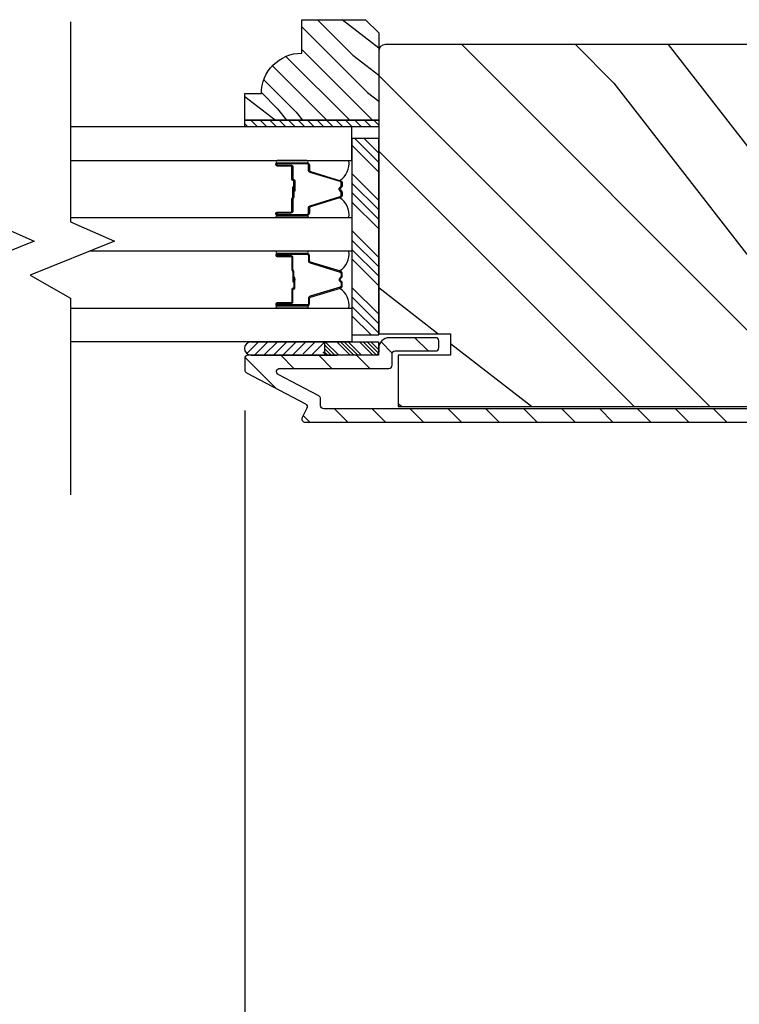
# Model space of a CAD drawing. Extents: x 0 to 169, y 0 to 209.
# Drawn here: x 85 to 89, y 124 to 128 of the extents above; entities that cross this region are included whole.
import ezdxf

# ---------------------------------------------------------------- set-up
doc = ezdxf.new("R2010")
doc.units = 0
doc.header["$LTSCALE"] = 6
doc.header["$MEASUREMENT"] = 0
doc.layers.get('0').update_dxf_attribs({"linetype": 'CONTINUOUS'})
doc.layers.get('Defpoints').update_dxf_attribs({"linetype": 'CONTINUOUS', "lineweight": 5})
doc.layers.add('A-ANNO-DIMS', color=3, linetype='CONTINUOUS')
doc.layers.add('A-DETL-CUT', color=6, linetype='CONTINUOUS')
doc.styles.add('SIMPLEX', font='SIMPLEX.shx', dxfattribs={"width": 0.75})
doc.dimstyles.new('Andersen Section', dxfattribs={"dimscale": 2.5, "dimtxt": 0.09375, "dimasz": 0.046875, "dimexe": 0.03125, "dimexo": 0.0625, "dimgap": 0.03125, "dimtad": 1, "dimdec": 5, "dimzin": 3, "dimdsep": 46, "dimlunit": 4, "dimtxsty": 'SIMPLEX', "dimblk": 'DOT', "dimcen": 0, "dimclrd": 256, "dimclre": 256, "dimadec": 0, "dimazin": 0, "dimtfac": 1, "dimtdec": 5, "dimtmove": 0, "dimatfit": 0, "dimldrblk": 'DOT', "dimfxl": 0, "dimfrac": 2, "dimtolj": 1, "dimtzin": 4, "dimlwd": -1, "dimlwe": -1, "dimarcsym": 0})

# ---------------------------------------------------------------- blocks, each defined once
blk = doc.blocks.new('_DOT')
at = {"color": 0, "linetype": 'ByBlock'}
blk.add_line((-0.5, 0), (-1, 0), dxfattribs=at)
at = {"color": 0, "linetype": 'ByBlock', "const_width": 0.5}
blk.add_lwpolyline([(-0.25, 0, 1), (0.25, 0, 1)], format="xyb", close=True, dxfattribs=at)
blk = doc.blocks.new('*D286')
at = {"layer": 'A-ANNO-DIMS', "transparency": 16777216}
for p, q in [((84.3837, 126.5004), (84.3837, 118.1555)), ((86.3842, 126.5004), (86.3842, 118.1555)), ((84.5244, 118.2493), (86.2436, 118.2493))]:
    blk.add_line(p, q, dxfattribs=at)
at = {"layer": 'Defpoints', "color": 0, "transparency": 16777216}
for p in [(84.3837, 126.6879), (86.3842, 126.6879), (86.3842, 118.2493)]:
    blk.add_point(p, dxfattribs=at)
at = {"layer": 'A-ANNO-DIMS', "transparency": 16777216, "xscale": 0.140625, "yscale": 0.140625, "zscale": 0.140625, "rotation": 180}
blk.add_blockref('_DOT', (84.3837, 118.2493), dxfattribs=at)
at = {"layer": 'A-ANNO-DIMS', "transparency": 16777216, "xscale": 0.140625, "yscale": 0.140625, "zscale": 0.140625}
blk.add_blockref('_DOT', (86.3842, 118.2493), dxfattribs=at)
at = {"layer": 'A-ANNO-DIMS', "color": 0, "transparency": 16777216, "insert": (85.384, 118.4837), "char_height": 0.28125, "attachment_point": 5, "style": 'SIMPLEX'}
blk.add_mtext('\\A1;DLO', dxfattribs=at)
blk = doc.blocks.new('*D287')
at = {"layer": 'A-ANNO-DIMS', "transparency": 16777216}
for p, q in [((86.3842, 126.5004), (86.3842, 118.1555)), ((91.977, 120.4614), (91.977, 118.1555)), ((86.5249, 118.2493), (91.8364, 118.2493))]:
    blk.add_line(p, q, dxfattribs=at)
at = {"layer": 'Defpoints', "color": 0, "transparency": 16777216}
for p in [(86.3842, 126.6879), (91.977, 120.6489), (91.977, 118.2493)]:
    blk.add_point(p, dxfattribs=at)
at = {"layer": 'A-ANNO-DIMS', "transparency": 16777216, "xscale": 0.140625, "yscale": 0.140625, "zscale": 0.140625, "rotation": 180}
blk.add_blockref('_DOT', (86.3842, 118.2493), dxfattribs=at)
at = {"layer": 'A-ANNO-DIMS', "transparency": 16777216, "xscale": 0.140625, "yscale": 0.140625, "zscale": 0.140625}
blk.add_blockref('_DOT', (91.977, 118.2493), dxfattribs=at)
at = {"layer": 'A-ANNO-DIMS', "color": 0, "transparency": 16777216, "insert": (89.1806, 118.5573), "char_height": 0.28125, "attachment_point": 5, "style": 'SIMPLEX'}
blk.add_mtext('\\A1;5 19/32"', dxfattribs=at)
blk = doc.blocks.new('*X84')
at = {"color": 0}
for p, q in [((93.3341, 54.8322), (93.3457, 54.8437)), ((93.3341, 54.8145), (93.3634, 54.8437)), ((93.3341, 54.7968), (93.381, 54.8437)), ((93.3341, 54.7791), (93.3966, 54.8416)), ((93.3341, 54.7261), (93.3966, 54.7886)), ((93.3341, 54.7084), (93.3966, 54.7709)), ((93.3341, 54.6907), (93.3966, 54.7532)), ((93.3341, 54.6731), (93.3966, 54.7356)), ((93.3341, 54.62), (93.3966, 54.6825)), ((93.3341, 54.6023), (93.3966, 54.6648)), ((93.3432, 54.5937), (93.3966, 54.6472)), ((93.3608, 54.5937), (93.3966, 54.6295))]:
    blk.add_line(p, q, dxfattribs=at)
blk = doc.blocks.new('*X83')
at = {"color": 0}
for p, q in [((10.136, 9.1195), (10.151, 9.1345)), ((10.136, 9.0753), (10.167, 9.1063)), ((10.136, 9.0311), (10.167, 9.0621)), ((10.136, 8.9869), (10.167, 9.0179)), ((10.136, 8.9427), (10.167, 8.9737)), ((10.136, 8.8985), (10.167, 8.9295)), ((10.136, 8.8543), (10.167, 8.8853)), ((10.136, 8.8101), (10.167, 8.8411)), ((10.136, 8.766), (10.167, 8.797)), ((10.136, 8.7218), (10.167, 8.7528)), ((10.136, 8.6776), (10.167, 8.7086)), ((10.136, 8.6334), (10.167, 8.6644)), ((10.136, 8.5892), (10.167, 8.6202)), ((10.136, 8.545), (10.167, 8.576)), ((10.1447, 8.5095), (10.167, 8.5318))]:
    blk.add_line(p, q, dxfattribs=at)

msp = doc.modelspace()

# ---------------------------------------------------------------- hatches: boundary and pattern name
at = {"layer": 'A-DETL-CUT'}
h = msp.add_hatch(dxfattribs=at)
h.set_pattern_fill('PGRAIN', color=256, scale=0.025, angle=225, style=0)
h.set_pattern_definition([(315, (-200.1953, -525.24936), (-0.5303301, -0.5303301), [0.4, -2.6]), (315, (-200.2483, -525.3024), (-0.5303301, -0.5303301), [0.571809, -2.428191]), (315, (-200.30136, -525.3554), (-0.5303301, -0.5303301), [0.7286816, -2.2713184]), (315, (-200.3544, -525.40846), (-0.5303301, -0.5303301), [0.7286816, -2.2713184]), (315, (-200.4074, -525.4615), (-0.5303301, -0.5303301), [0.571809, -2.428191]), (315, (-200.46046, -525.5145), (-0.5303301, -0.5303301), [0.4, -2.6]), (315, (-200.5135, -525.56756), (-0.5303301, -0.5303301), [0.526157, -2.473843]), (315, (-200.5665, -525.6206), (-0.5303301, -0.5303301), [2.1431276, -0.8568724]), (315, (-200.61956, -525.6736), (-0.5303301, -0.5303301), [1.9713184, -1.0286816]), (315, (-200.6726, -525.72665), (-0.5303301, -0.5303301), [0.3096072, -2.6903928]), (315, (-199.59425, -525.7797), (-0.5303301, -0.5303301), [0.2286816, -2.7713184]), (315, (-199.6106, -525.88824), (-0.5303301, -0.5303301), [0.270117, -2.729883]), (315, (-199.5529, -526.052), (-0.5303301, -0.5303301), [0.1137795, -2.8862204]), (315, (-199.6578, -526.1569), (-0.5303301, -0.5303301), [0.1137795, -2.8862204]), (315, (-199.8216, -526.0992), (-0.5303301, -0.5303301), [0.270117, -2.729883]), (315, (-199.9301, -526.1156), (-0.5303301, -0.5303301), [0.2286816, -2.7713184]), (315, (-200.0177, -526.0987), (-0.5303301, -0.5303301), [0.4026647, -2.5973353]), (315, (-200.2946, -526.0693), (-0.5303301, -0.5303301), [1.3903928, -1.6096072]), (315, (-199.1851, -526.2596), (-0.5303301, -0.5303301), [0.0713184, -2.9286816]), (315, (-199.2381, -526.3126), (-0.5303301, -0.5303301), [0.1715288, -2.8284713]), (315, (-199.2911, -526.36565), (-0.5303301, -0.5303301), [0.3364658, -2.6635343]), (315, (-199.34416, -526.4187), (-0.5303301, -0.5303301), [0.542637, -2.457363]), (315, (-199.3972, -526.4717), (-0.5303301, -0.5303301), [0.714446, -2.285554]), (315, (-199.4502, -526.52475), (-0.5303301, -0.5303301), [0.8713184, -2.1286816]), (315, (-199.5739, -526.5072), (-0.5303301, -0.5303301), [0.971178, -2.028822]), (315, (-198.6395, -526.80514), (-0.5303301, -0.5303301), [0.1997897, -2.8002103]), (315, (-198.70354, -526.87554), (-0.5303301, -0.5303301), [0.3557178, -2.6442822]), (315, (-198.64226, -527.0499), (-0.5303301, -0.5303301), [0.2286816, -2.7713184]), (315, (-198.6586, -527.1584), (-0.5303301, -0.5303301), [0.270117, -2.729883]), (315, (-198.60094, -527.3222), (-0.5303301, -0.5303301), [0.1137795, -2.8862204]), (315, (-198.7058, -527.4271), (-0.5303301, -0.5303301), [0.1137795, -2.8862204]), (315, (-198.8696, -527.3694), (-0.5303301, -0.5303301), [0.270117, -2.729883]), (315, (-198.9781, -527.38575), (-0.5303301, -0.5303301), [0.2286816, -2.7713184]), (307.874984, (-199.83914, -525.9237), (2.12132035, -2.12132033), [0.2953913, -5.751302]), (307.874984, (-200.0031, -525.86582), (2.12132035, -2.12132033), [0.295661, -5.7510324]), (307.874984, (-200.1776, -525.79737), (2.12132035, -2.12132033), [0.403113, -5.6435804]), (307.874984, (-200.14144, -525.9396), (2.12132035, -2.12132033), [0.2015564, -5.845137]), (307.874984, (-199.43255, -525.9414), (2.12132035, -2.12132033), [0.403113, -5.6435804]), (307.874984, (-199.4196, -526.07924), (2.12132035, -2.12132033), [0.295661, -5.7510324]), (307.874984, (-199.4725, -526.1325), (2.12132035, -2.12132033), [0.2953913, -5.751302]), (307.874984, (-198.88715, -527.1939), (2.12132035, -2.12132033), [0.2953913, -5.751302]), (307.874984, (-199.0511, -527.136), (2.12132035, -2.12132033), [0.295661, -5.7510324]), (307.874984, (-199.22562, -527.06755), (2.12132035, -2.12132033), [0.403113, -5.6435804]), (307.874984, (-199.3114, -527.05248), (2.12132035, -2.12132033), [0.2015564, -5.845137]), (307.874984, (-198.2596, -527.13203), (2.12132035, -2.12132033), [0.3023347, -5.7443586]), (307.874984, (-198.49824, -526.9464), (2.12132035, -2.12132033), [0.6046693, -5.442024]), (307.874984, (-198.452, -527.12707), (2.12132035, -2.12132033), [0.4429883, -5.603705]), (307.874984, (-198.48056, -527.21158), (2.12132035, -2.12132033), [0.403113, -5.6435804]), (307.874984, (-198.46762, -527.34943), (2.12132035, -2.12132033), [0.295661, -5.7510324]), (307.874984, (-198.5205, -527.40268), (2.12132035, -2.12132033), [0.2953913, -5.751302]), (142.125016, (-199.34416, -526.4187), (-2.12132033, 2.12132035), [0.2953913, -5.751302]), (322.125016, (-199.91245, -525.5322), (2.12132033, -2.12132035), [0.403113, -5.6435804]), (322.125016, (-199.844, -525.70672), (2.12132033, -2.12132035), [0.295661, -5.7510324]), (322.125016, (-199.7861, -525.87068), (2.12132033, -2.12132035), [0.2953913, -5.751302]), (142.125016, (-199.3972, -526.47172), (-2.12132033, 2.12132035), [0.295661, -5.7510324]), (142.125016, (-199.45023, -526.52475), (-2.12132033, 2.12132035), [0.403113, -5.6435804]), (142.125016, (-199.57387, -526.50717), (-2.12132033, 2.12132035), [0.2015564, -5.845137]), (322.125016, (-200.45366, -525.94558), (2.12132033, -2.12132035), [0.2015564, -5.845137]), (142.125016, (-198.65734, -526.68125), (-2.12132033, 2.12132035), [0.6046693, -5.442024]), (142.125016, (-198.6395, -526.80514), (-2.12132033, 2.12132035), [0.6046693, -5.442024]), (142.125016, (-198.70354, -526.87554), (-2.12132033, 2.12132035), [0.4429883, -5.603705]), (322.125016, (-198.96046, -526.8024), (2.12132033, -2.12132035), [0.403113, -5.6435804]), (322.125016, (-198.892, -526.9769), (2.12132033, -2.12132035), [0.295661, -5.7510324]), (322.125016, (-198.8341, -527.14087), (2.12132033, -2.12132035), [0.2953913, -5.751302]), (142.125016, (-198.39217, -527.68888), (-2.12132033, 2.12132035), [0.2953913, -5.751302]), (142.125016, (-198.4452, -527.7419), (-2.12132033, 2.12132035), [0.295661, -5.7510324]), (142.125016, (-198.49824, -527.79494), (-2.12132033, 2.12132035), [0.403113, -5.6435804]), (142.125016, (-198.55127, -527.84797), (-2.12132033, 2.12132035), [0.3023347, -5.7443586]), (315, (-199.5923, -526.0914), (-0.5303301, -0.5303301), [0.1137795, -2.8862204]), (315, (-199.6193, -526.1184), (-0.5303301, -0.5303301), [0.1137795, -2.8862204]), (315, (-198.6403, -527.3616), (-0.5303301, -0.5303301), [0.1137795, -2.8862204]), (315, (-198.6673, -527.3886), (-0.5303301, -0.5303301), [0.1137795, -2.8862204]), (322.125016, (-199.7139, -525.99682), (2.12132033, -2.12132035), [0.154039, -5.8926543]), (307.874984, (-199.7139, -525.99682), (2.12132035, -2.12132033), [0.154039, -5.8926543]), (142.125016, (-199.41727, -526.29344), (-2.12132033, 2.12132035), [0.154039, -5.8926543]), (307.874984, (-199.51184, -526.17185), (2.12132035, -2.12132033), [0.154039, -5.8926543]), (322.125016, (-198.7619, -527.267), (2.12132033, -2.12132035), [0.154039, -5.8926543]), (307.874984, (-198.7619, -527.267), (2.12132035, -2.12132033), [0.154039, -5.8926543]), (142.125016, (-198.4653, -527.56363), (-2.12132033, 2.12132035), [0.154039, -5.8926543]), (307.874984, (-198.55985, -527.44204), (2.12132035, -2.12132033), [0.154039, -5.8926543])])
h.paths.add_polyline_path([(86.947272, 128.322024), (87.009272, 128.260024), (87.009272, 127.853024), (86.384272, 127.853024), (86.384272, 127.978024), (86.462272, 127.978024, -0.41421356), (86.650272, 128.166024), (86.650272, 128.322024)])
h = msp.add_hatch(dxfattribs=at)
h.set_pattern_fill('PGRAIN', color=256, scale=0.125, angle=135, style=0)
h.set_pattern_definition([(135, (94.389, 124.9128), (-2.6517, -2.6517), [2, -13]), (135, (94.124, 124.6476), (-2.6517, -2.6517), [2.859, -12.141]), (135, (93.8587, 124.3825), (-2.6517, -2.6517), [3.6434, -11.3566]), (135, (93.5935, 124.1173), (-2.6517, -2.6517), [3.6434, -11.3566]), (135, (93.3284, 123.852), (-2.6517, -2.6517), [2.859, -12.141]), (135, (93.0632, 123.587), (-2.6517, -2.6517), [2, -13]), (135, (92.798, 123.3218), (-2.6517, -2.6517), [2.6308, -12.3692]), (135, (92.533, 123.0566), (-2.6517, -2.6517), [10.7156, -4.2844]), (135, (92.2677, 122.7915), (-2.6517, -2.6517), [9.8566, -5.1434]), (135, (92.0025, 122.5263), (-2.6517, -2.6517), [1.548, -13.452]), (135, (91.7374, 127.918), (-2.6517, -2.6517), [1.1434, -13.8566]), (135, (91.1946, 127.836), (-2.6517, -2.6517), [1.3506, -13.6494]), (135, (90.3757, 128.1246), (-2.6517, -2.6517), [0.569, -14.431]), (135, (89.8514, 127.6003), (-2.6517, -2.6517), [0.569, -14.431]), (135, (90.14, 126.7814), (-2.6517, -2.6517), [1.3506, -13.6494]), (135, (90.058, 126.2386), (-2.6517, -2.6517), [1.1434, -13.8566]), (135, (90.1423, 125.8008), (-2.6517, -2.6517), [2.0133, -12.9867]), (135, (90.2892, 124.4164), (-2.6517, -2.6517), [6.952, -8.048]), (135, (89.338, 129.964), (-2.6517, -2.6517), [0.3566, -14.6434]), (135, (89.0727, 129.6988), (-2.6517, -2.6517), [0.8576, -14.1424]), (135, (88.8076, 129.4336), (-2.6517, -2.6517), [1.6823, -13.3177]), (135, (88.5424, 129.1685), (-2.6517, -2.6517), [2.7132, -12.2868]), (135, (88.2772, 128.9033), (-2.6517, -2.6517), [3.5722, -11.4278]), (135, (88.012, 128.638), (-2.6517, -2.6517), [4.3566, -10.6434]), (135, (88.1, 128.02), (-2.6517, -2.6517), [4.856, -10.144]), (135, (86.61, 132.6917), (-2.6517, -2.6517), [0.999, -14.001]), (135, (86.258, 132.3716), (-2.6517, -2.6517), [1.7786, -13.2214]), (135, (85.3864, 132.678), (-2.6517, -2.6517), [1.1434, -13.8566]), (135, (84.8437, 132.596), (-2.6517, -2.6517), [1.3506, -13.6494]), (135, (84.0247, 132.8845), (-2.6517, -2.6517), [0.569, -14.431]), (135, (83.5005, 132.3603), (-2.6517, -2.6517), [0.569, -14.431]), (135, (83.789, 131.5413), (-2.6517, -2.6517), [1.3506, -13.6494]), (135, (83.707, 130.9986), (-2.6517, -2.6517), [1.1434, -13.8566]), (142.125, (91.0173, 126.6936), (-10.6066, 10.6066), [1.477, -28.7565]), (142.125, (91.3067, 125.8738), (-10.6066, 10.6066), [1.4783, -28.7552]), (142.125, (91.649, 125.0012), (-10.6066, 10.6066), [2.0156, -28.2179]), (142.125, (90.9378, 125.182), (-10.6066, 10.6066), [1.0078, -29.2257]), (142.125, (90.9289, 128.7265), (-10.6066, 10.6066), [2.0156, -28.2179]), (142.125, (90.2396, 128.7912), (-10.6066, 10.6066), [1.4783, -28.7552]), (142.125, (89.9734, 128.5269), (-10.6066, 10.6066), [1.477, -28.7565]), (142.125, (84.6663, 131.4535), (-10.6066, 10.6066), [1.477, -28.7565]), (142.125, (84.9558, 130.6337), (-10.6066, 10.6066), [1.4783, -28.7552]), (142.125, (85.298, 129.7611), (-10.6066, 10.6066), [2.0156, -28.2179]), (142.125, (85.3734, 129.3322), (-10.6066, 10.6066), [1.0078, -29.2257]), (142.125, (84.9757, 134.5913), (-10.6066, 10.6066), [1.5117, -28.7218]), (142.125, (85.9038, 133.398), (-10.6066, 10.6066), [3.0233, -27.2101]), (142.125, (85.0005, 133.6292), (-10.6066, 10.6066), [2.215, -28.0185]), (142.125, (84.578, 133.4865), (-10.6066, 10.6066), [2.0156, -28.2179]), (142.125, (83.8887, 133.5511), (-10.6066, 10.6066), [1.4783, -28.7552]), (142.125, (83.6224, 133.2868), (-10.6066, 10.6066), [1.477, -28.7565]), (307.875, (88.5424, 129.1685), (10.6066, -10.6066), [1.477, -28.7565]), (127.875, (92.9748, 126.327), (-10.6066, 10.6066), [2.0156, -28.2179]), (127.875, (92.1022, 126.6693), (-10.6066, 10.6066), [1.4783, -28.7552]), (127.875, (91.2824, 126.9587), (-10.6066, 10.6066), [1.477, -28.7565]), (307.875, (88.2772, 128.9033), (10.6066, -10.6066), [1.4783, -28.7552]), (307.875, (88.012, 128.6381), (10.6066, -10.6066), [2.0156, -28.2179]), (307.875, (88.1, 128.0199), (10.6066, -10.6066), [1.0078, -29.2257]), (127.875, (90.908, 123.621), (-10.6066, 10.6066), [1.0078, -29.2257]), (307.875, (87.2296, 132.6026), (10.6066, -10.6066), [3.0233, -27.2101]), (307.875, (86.6101, 132.6917), (10.6066, -10.6066), [3.0233, -27.2101]), (307.875, (86.2581, 132.3716), (10.6066, -10.6066), [2.215, -28.0185]), (127.875, (86.6239, 131.087), (-10.6066, 10.6066), [2.0156, -28.2179]), (127.875, (85.7513, 131.4292), (-10.6066, 10.6066), [1.4783, -28.7552]), (127.875, (84.9315, 131.7187), (-10.6066, 10.6066), [1.477, -28.7565]), (307.875, (82.1914, 133.9284), (10.6066, -10.6066), [1.477, -28.7565]), (307.875, (81.9263, 133.6632), (10.6066, -10.6066), [1.4783, -28.7552]), (307.875, (81.6611, 133.398), (10.6066, -10.6066), [2.0156, -28.2179]), (307.875, (81.396, 133.133), (10.6066, -10.6066), [1.5117, -28.7218]), (135, (90.179, 127.9278), (-2.6517, -2.6517), [0.569, -14.431]), (135, (90.0438, 127.7927), (-2.6517, -2.6517), [0.569, -14.431]), (135, (83.828, 132.6877), (-2.6517, -2.6517), [0.569, -14.431]), (135, (83.6928, 132.5526), (-2.6517, -2.6517), [0.569, -14.431]), (127.875, (90.6517, 127.3198), (-10.6066, 10.6066), [0.7702, -29.4633]), (142.125, (90.6517, 127.3198), (-10.6066, 10.6066), [0.7702, -29.4633]), (307.875, (89.1686, 128.8029), (10.6066, -10.6066), [0.7702, -29.4633]), (142.125, (89.7766, 128.33), (-10.6066, 10.6066), [0.7702, -29.4633]), (127.875, (84.3008, 132.0798), (-10.6066, 10.6066), [0.7702, -29.4633]), (142.125, (84.3008, 132.0798), (-10.6066, 10.6066), [0.7702, -29.4633]), (307.875, (82.8177, 133.5629), (10.6066, -10.6066), [0.7702, -29.4633]), (142.125, (83.4256, 133.09), (-10.6066, 10.6066), [0.7702, -29.4633])])
h.paths.add_polyline_path([(91.071772, 128.174882, 0.41421356), (91.040772, 128.205882), (87.040272, 128.205882, 0.41421356), (87.009272, 128.174882), (87.009272, 126.857382), (87.344272, 126.857382), (87.344272, 126.758382), (87.099272, 126.758382), (87.099272, 126.518382), (90.981772, 126.518382), (90.981772, 126.758382), (90.736772, 126.758382), (90.736772, 126.857382), (91.071772, 126.857382)])
for points in [[(86.608772, 127.529181), (86.608772, 127.535781), (86.617772, 127.534981), (86.617772, 127.529981)], [(86.608772, 127.113725), (86.617772, 127.112925), (86.617772, 127.107925), (86.608772, 127.107125)]]:
    msp.add_hatch(color=256, dxfattribs=at).paths.add_polyline_path(points)
h = msp.add_hatch(dxfattribs=at)
h.set_pattern_fill('ANSI31', color=256, scale=0.25, angle=90, style=0)
h.set_pattern_definition([(45, (86.223318, 114.089075), (0.02209709, -0.02209709), [])])
h.paths.add_polyline_path([(86.414417, 126.820882), (86.758167, 126.820882), (86.758167, 126.758382), (86.752167, 126.758382, 1), (86.722167, 126.758382), (86.659167, 126.758382, 1), (86.629167, 126.758382), (86.566167, 126.758382, 1), (86.536167, 126.758382), (86.473167, 126.758382, 1), (86.443167, 126.758382), (86.414417, 126.758382, -1.0000772)])
h = msp.add_hatch(dxfattribs=at)
h.set_pattern_fill('ANSI31', color=256, style=0)
h.set_pattern_definition([(135, (93.73619, 125.0541), (0.0883883, 0.0883883), [])])
edge = h.paths.add_edge_path()
edge.add_ellipse((86.661251, 126.517653), major_axis=(0.010607, 0.010607), ratio=1, start_angle=287.241459, end_angle=377.241459)
edge.add_line((86.668237, 126.530927), (86.392286, 126.676164))
edge.add_ellipse((86.399272, 126.689438), major_axis=(0.010607, 0.010607), ratio=1, start_angle=135, end_angle=197.241459, ccw=False)
edge.add_line((86.384272, 126.689438), (86.384272, 126.743382))
edge.add_ellipse((86.399272, 126.743382), major_axis=(-0.010607, 0.010607), ratio=1, start_angle=-45, end_angle=45, ccw=False)
edge.add_line((86.399272, 126.758382), (86.409401, 126.758382))
edge.add_ellipse((86.415045, 126.788882), major_axis=(0.021933, 0.021933), ratio=1, start_angle=214.517194, end_angle=226.935675)
edge.add_line((86.416092, 126.757882), (86.753882, 126.757882))
edge.add_line((86.753882, 126.757882), (87.003732, 126.757882))
edge.add_line((87.003732, 126.757882), (87.003732, 126.761741))
edge.add_ellipse((86.994272, 126.773382), major_axis=(-0.010607, 0.010607), ratio=1, start_angle=174.098901, end_angle=225)
edge.add_line((87.009272, 126.773382), (87.009272, 126.789882))
edge.add_ellipse((87.059272, 126.789882), major_axis=(-0.035355, 0.035355), ratio=1, start_angle=-45, end_angle=45, ccw=False)
edge.add_line((87.059272, 126.839882), (87.274272, 126.839882))
edge.add_ellipse((87.274272, 126.824882), major_axis=(0.010607, 0.010607), ratio=1, start_angle=315, end_angle=405, ccw=False)
edge.add_line((87.289272, 126.824882), (87.289272, 126.792882))
edge.add_ellipse((87.274272, 126.792882), major_axis=(-0.010607, 0.010607), ratio=1, start_angle=135, end_angle=225, ccw=False)
edge.add_line((87.274272, 126.777882), (87.086272, 126.777882))
edge.add_ellipse((87.086272, 126.762882), major_axis=(-0.010607, 0.010607), ratio=1, start_angle=-45, end_angle=45)
edge.add_line((87.071272, 126.762882), (87.071272, 126.711382))
edge.add_ellipse((87.056272, 126.711382), major_axis=(-0.010607, 0.010607), ratio=1, start_angle=135, end_angle=225, ccw=False)
edge.add_line((87.056272, 126.696382), (86.547698, 126.696382))
edge.add_ellipse((86.547698, 126.681382), major_axis=(0.010607, 0.010607), ratio=1, start_angle=45, end_angle=197.241459)
edge.add_line((86.540712, 126.668108), (86.730237, 126.568358))
edge.add_ellipse((86.723251, 126.555085), major_axis=(-0.010607, 0.010607), ratio=1, start_angle=225, end_angle=287.241459, ccw=False)
edge.add_line((86.738251, 126.555085), (86.738251, 126.522882))
edge.add_ellipse((86.753251, 126.522882), major_axis=(0.010607, 0.010607), ratio=1, start_angle=135, end_angle=225)
edge.add_line((86.753251, 126.507882), (90.994772, 126.507882))
edge.add_ellipse((90.994772, 126.522882), major_axis=(-0.010607, 0.010607), ratio=1, start_angle=135, end_angle=225)
edge.add_line((91.009772, 126.522882), (91.009772, 126.762882))
edge.add_ellipse((90.994772, 126.762882), major_axis=(0.010607, 0.010607), ratio=1, start_angle=315, end_angle=405)
edge.add_line((90.994772, 126.777882), (90.806772, 126.777882))
edge.add_ellipse((90.806772, 126.792882), major_axis=(0.010607, 0.010607), ratio=1, start_angle=135, end_angle=225, ccw=False)
edge.add_line((90.791772, 126.792882), (90.791772, 126.824882))
edge.add_ellipse((90.806772, 126.824882), major_axis=(-0.010607, 0.010607), ratio=1, start_angle=-45, end_angle=45, ccw=False)
edge.add_line((90.806772, 126.839882), (91.021772, 126.839882))
edge.add_ellipse((91.021772, 126.789882), major_axis=(0.035355, 0.035355), ratio=1, start_angle=315, end_angle=405, ccw=False)
edge.add_line((91.071772, 126.789882), (91.071772, 126.495882))
edge.add_ellipse((91.021772, 126.495882), major_axis=(-0.035355, 0.035355), ratio=1, start_angle=135, end_angle=225, ccw=False)
edge.add_line((91.021772, 126.445882), (86.665272, 126.445882))
edge.add_ellipse((86.665272, 126.460882), major_axis=(0.010607, 0.010607), ratio=1, start_angle=107.241459, end_angle=225, ccw=False)
edge.add_line((86.651999, 126.467868), (86.674524, 126.510667))

# ---------------------------------------------------------------- linework, layer by layer
for p, q in [((87.009272, 127.612038), (86.884272, 127.737038)), ((87.009272, 127.656232), (86.897775, 127.767729)), ((87.009272, 127.700426), (86.941969, 127.767729)), ((87.009272, 127.479455), (86.884272, 127.604455)), ((87.009272, 127.435261), (86.884272, 127.560261)), ((86.608772, 127.529181), (86.608772, 127.535781)), ((86.617772, 127.534981), (86.608772, 127.535781)), ((86.608772, 127.529181), (86.617772, 127.529981)), ((86.617772, 127.529981), (86.617772, 127.534981)), ((87.009272, 127.391067), (86.884272, 127.516067)), ((87.009272, 127.346873), (86.884272, 127.471873)), ((87.009272, 127.21429), (86.884272, 127.33929)), ((87.009272, 127.170096), (86.884272, 127.295096)), ((87.009272, 127.125902), (86.884272, 127.250902)), ((87.009272, 127.081708), (86.884272, 127.206708)), ((86.608772, 127.113725), (86.608772, 127.107125)), ((86.608772, 127.113725), (86.617772, 127.112925)), ((86.617772, 127.107925), (86.608772, 127.107125)), ((86.617772, 127.112925), (86.617772, 127.107925)), ((87.009272, 126.949125), (86.884272, 127.074125)), ((87.009272, 126.904931), (86.884272, 127.029931)), ((87.009272, 126.860737), (86.884272, 126.985737)), ((86.973433, 126.852382), (86.884272, 126.941542)), ((86.413137, 126.820882), (86.758167, 126.820882)), ((86.758167, 126.758882), (86.758167, 126.820882)), ((86.413137, 126.758882), (86.758167, 126.758882)), ((86.413997, 126.758382), (86.753882, 126.758382)), ((86.475392, 126.758382), (86.815276, 126.758382))]:
    msp.add_line(p, q, dxfattribs=at)
for points in [[(87.009272, 127.853024), (86.384272, 127.853024), (86.384272, 127.978024), (86.462272, 127.978024, -0.41421356), (86.650272, 128.166024), (86.650272, 128.322024), (86.947272, 128.322024), (87.009272, 128.260024)], [(86.681772, 127.621157), (86.681772, 127.643478, 0.41421674), (86.674772, 127.650478), (86.535772, 127.650477, 0.41421356), (86.533772, 127.648477), (86.533772, 127.646477, 0.41421356), (86.535772, 127.644477), (86.599272, 127.644477, -0.41421356), (86.608772, 127.634977), (86.608772, 127.578986, 0.41421356), (86.610772, 127.576986), (86.611272, 127.576986, -0.41421356), (86.617772, 127.570486), (86.617772, 127.522486), (86.613272, 127.522486), (86.613272, 127.570486, 0.41421356), (86.611272, 127.572486), (86.610772, 127.572486, -0.41421356), (86.604272, 127.578986), (86.604272, 127.634977, 0.41421356), (86.599272, 127.639977), (86.535772, 127.639977, -0.41421356), (86.529272, 127.646477), (86.529272, 127.648477, -0.41421356), (86.535772, 127.654977), (86.674772, 127.654977, -0.41421364), (86.686272, 127.643477), (86.686272, 127.621166, 0.32975055), (86.691226, 127.614472), (86.831135, 127.571697, -0.32975055), (86.839272, 127.5607), (86.839272, 127.548487, -0.19891237), (86.83649, 127.54177), (86.830737, 127.536017, 0.41421356), (86.830737, 127.528946), (86.83649, 127.523193, -0.19891237), (86.839272, 127.516475), (86.839272, 127.504263, -0.32975055), (86.831135, 127.493265), (86.691226, 127.450491, 0.32975055), (86.686272, 127.443797), (86.686272, 127.421477, -0.41421364), (86.674772, 127.409977), (86.535772, 127.409977, -0.41421356), (86.529272, 127.416477), (86.529272, 127.418477, -0.41421356), (86.535772, 127.424977), (86.599272, 127.424977, 0.41421356), (86.604272, 127.429977), (86.604272, 127.486986, -0.27698396), (86.607714, 127.492721, 0.27698396), (86.608772, 127.494486), (86.608772, 127.542486), (86.613272, 127.542486), (86.613272, 127.494486, -0.27698396), (86.609831, 127.488751, 0.27698396), (86.608772, 127.486986), (86.608772, 127.429977, -0.41421356), (86.599272, 127.420477), (86.535772, 127.420477, 0.41421356), (86.533772, 127.418477), (86.533772, 127.416477, 0.41421356), (86.535772, 127.414477), (86.674772, 127.414475, 0.41421674), (86.681772, 127.421475), (86.681772, 127.443805, -0.32975055), (86.68991, 127.454803), (86.829819, 127.497569, 0.32975055), (86.834772, 127.504263), (86.834772, 127.516475, 0.19891237), (86.833308, 127.520011), (86.827555, 127.525764, -0.41421356), (86.827555, 127.539199), (86.833308, 127.544952, 0.19891237), (86.834772, 127.548487), (86.834772, 127.5607, 0.32975055), (86.829819, 127.567394), (86.68991, 127.61016, -0.32975055)], [(86.674772, 127.654977, 1), (86.674772, 127.664977), (86.535772, 127.664977, 1), (86.535772, 127.654977)], [(86.674772, 127.409977, -1), (86.674772, 127.399977), (86.535772, 127.399977, -1), (86.535772, 127.409977)], [(86.681772, 127.021749), (86.681772, 126.999428, -0.41421674), (86.674772, 126.992428), (86.535772, 126.992429, -0.41421356), (86.533772, 126.994429), (86.533772, 126.996429, -0.41421356), (86.535772, 126.998429), (86.599272, 126.998429, 0.41421356), (86.608772, 127.007929), (86.608772, 127.06392, -0.41421356), (86.610772, 127.06592), (86.611272, 127.06592, 0.41421356), (86.617772, 127.07242), (86.617772, 127.12042), (86.613272, 127.12042), (86.613272, 127.07242, -0.41421356), (86.611272, 127.07042), (86.610772, 127.07042, 0.41421356), (86.604272, 127.06392), (86.604272, 127.007929, -0.41421356), (86.599272, 127.002929), (86.535772, 127.002929, 0.41421356), (86.529272, 126.996429), (86.529272, 126.994429, 0.41421356), (86.535772, 126.987929), (86.674772, 126.987929, 0.41421364), (86.686272, 126.999429), (86.686272, 127.02174, -0.32975055), (86.691226, 127.028434), (86.831135, 127.071209, 0.32975055), (86.839272, 127.082206), (86.839272, 127.094418, 0.19891237), (86.83649, 127.101136), (86.830737, 127.106889, -0.41421356), (86.830737, 127.11396), (86.83649, 127.119713, 0.19891237), (86.839272, 127.126431), (86.839272, 127.138643, 0.32975055), (86.831135, 127.14964), (86.691226, 127.192415, -0.32975055), (86.686272, 127.199109), (86.686272, 127.221429, 0.41421364), (86.674772, 127.232929), (86.535772, 127.232929, 0.41421356), (86.529272, 127.226429), (86.529272, 127.224429, 0.41421356), (86.535772, 127.217929), (86.599272, 127.217929, -0.41421356), (86.604272, 127.212929), (86.604272, 127.15592, 0.27698396), (86.607714, 127.150185, -0.27698396), (86.608772, 127.14842), (86.608772, 127.10042), (86.613272, 127.10042), (86.613272, 127.14842, 0.27698396), (86.609831, 127.154155, -0.27698396), (86.608772, 127.15592), (86.608772, 127.212929, 0.41421356), (86.599272, 127.222429), (86.535772, 127.222429, -0.41421356), (86.533772, 127.224429), (86.533772, 127.226429, -0.41421356), (86.535772, 127.228429), (86.674772, 127.228431, -0.41421674), (86.681772, 127.221431), (86.681772, 127.1991, 0.32975055), (86.68991, 127.188103), (86.829819, 127.145337, -0.32975055), (86.834772, 127.138643), (86.834772, 127.126431, -0.19891237), (86.833308, 127.122895), (86.827555, 127.117142, 0.41421356), (86.827555, 127.103707), (86.833308, 127.097954, -0.19891237), (86.834772, 127.094418), (86.834772, 127.082206, -0.32975055), (86.829819, 127.075512), (86.68991, 127.032746, 0.32975055)], [(86.674772, 127.232929, 1), (86.674772, 127.242929), (86.535772, 127.242929, 1), (86.535772, 127.232929)], [(86.674772, 126.987929, -1), (86.674772, 126.977929), (86.535772, 126.977929, -1), (86.535772, 126.987929)]]:
    msp.add_lwpolyline(points, format="xyb", close=True, dxfattribs=at)
for points in [[(85.196522, 128.311443), (85.196522, 127.379946), (85.402449, 127.289852), (85.00848, 127.130913), (85.196522, 127.024671), (85.196522, 126.107228)], [(85.571522, 128.311443), (85.571522, 127.379946), (85.777449, 127.289852), (85.38348, 127.130913), (85.571522, 127.024671), (85.571522, 126.107228)], [(85.571522, 127.664977), (86.884272, 127.664977), (86.884272, 127.822024), (85.571522, 127.822024)], [(86.384272, 127.853024), (87.009272, 127.853024), (87.009272, 127.822024), (86.384272, 127.822024), (86.384272, 127.853024)], [(85.571522, 127.399977), (86.884272, 127.399977), (86.884272, 127.242929), (85.661139, 127.242929)], [(85.571522, 126.977929), (86.884272, 126.977929), (86.884272, 126.820882), (85.571522, 126.820882)]]:
    msp.add_lwpolyline(points, dxfattribs=at)
at = {"layer": 'A-DETL-CUT', "linetype": 'Continuous'}
msp.add_lwpolyline([(90.736772, 126.758382), (90.736772, 126.857382), (91.071772, 126.857382), (91.071772, 128.174882, 0.41421356), (91.040772, 128.205882), (87.040272, 128.205882, 0.41421356), (87.009272, 128.174882), (87.009272, 126.857382), (87.344272, 126.857382), (87.344272, 126.758382), (87.099272, 126.758382), (87.099272, 126.518382), (90.981772, 126.518382), (90.981772, 126.758382)], format="xyb", close=True, dxfattribs=at)
at = {"layer": 'A-DETL-CUT'}
for points in [[(86.884272, 127.767729), (86.884272, 126.852382), (87.009272, 126.852382), (87.009272, 127.767729)], [(87.008167, 126.820882), (87.008167, 126.758382), (86.758167, 126.758382), (86.758167, 126.820882)]]:
    msp.add_lwpolyline(points, close=True, dxfattribs=at)
msp.add_lwpolyline([(90.994772, 126.507882), (86.753251, 126.507882, -0.41421356), (86.738251, 126.522882), (86.738251, 126.555085, 0.27845947), (86.730237, 126.568358), (86.540712, 126.668108, -0.78298369), (86.547698, 126.696382), (87.056272, 126.696382, 0.41421356), (87.071272, 126.711382), (87.071272, 126.762882, -0.41421356), (87.086272, 126.777882), (87.274272, 126.777882, 0.41421356), (87.289272, 126.792882), (87.289272, 126.824882, 0.41421356), (87.274272, 126.839882), (87.059272, 126.839882, 0.41421356), (87.009272, 126.789882), (87.009272, 126.773382, -0.41421356), (86.994272, 126.758382), (86.399272, 126.758382, 0.41421356), (86.384272, 126.743382), (86.384272, 126.689438, 0.27845947), (86.392286, 126.676164), (86.668237, 126.530927, -0.41421356), (86.674524, 126.510667), (86.651999, 126.467868, 0.5643828), (86.665272, 126.445882), (91.021772, 126.445882, 0.41421356)], format="xyb", dxfattribs=at)
for centre, radius, start, end in [((86.779796, 127.651142), 0.091395, 301.161394, 8.706312), ((86.779796, 127.413702), 0.091395, 351.362611, 58.933718), ((86.779796, 127.229204), 0.091395, 301.066282, 8.637389), ((86.779796, 126.991764), 0.091395, 351.293688, 58.838606), ((86.414185, 126.789882), 0.031018, 91.935675, 268.064325)]:
    msp.add_arc(centre, radius, start, end, dxfattribs=at)

# ---------------------------------------------------------------- block references
at = {"layer": 'A-DETL-CUT', "rotation": 90}
for name, p in [('*X83', (95.518783, 117.686054)), ('*X84', (141.601884, 33.424261))]:
    msp.add_blockref(name, p, dxfattribs=at)

# ---------------------------------------------------------------- dimensions: what is measured, and where the dimension line sits
at = {"layer": 'A-ANNO-DIMS'}
dim = msp.add_linear_dim(base=(86.384236, 118.249293), p1=(84.383736, 126.687926), p2=(86.384236, 126.687926), text='DLO', dimstyle='Andersen Section', override={"dimscale": 3}, dxfattribs=at)
dim.commit()
dim.dimension.update_dxf_attribs({"geometry": '*D286', "text_midpoint": (85.383986, 118.483668)})
dim = msp.add_linear_dim(base=(91.977022, 118.249293), p1=(86.384236, 126.687926), p2=(91.977022, 120.648939), dimstyle='Andersen Section', override={"dimscale": 3}, dxfattribs=at)
dim.commit()
dim.dimension.update_dxf_attribs({"geometry": '*D287', "text_midpoint": (89.180629, 118.557329)})

doc.saveas('drawing.dxf')
